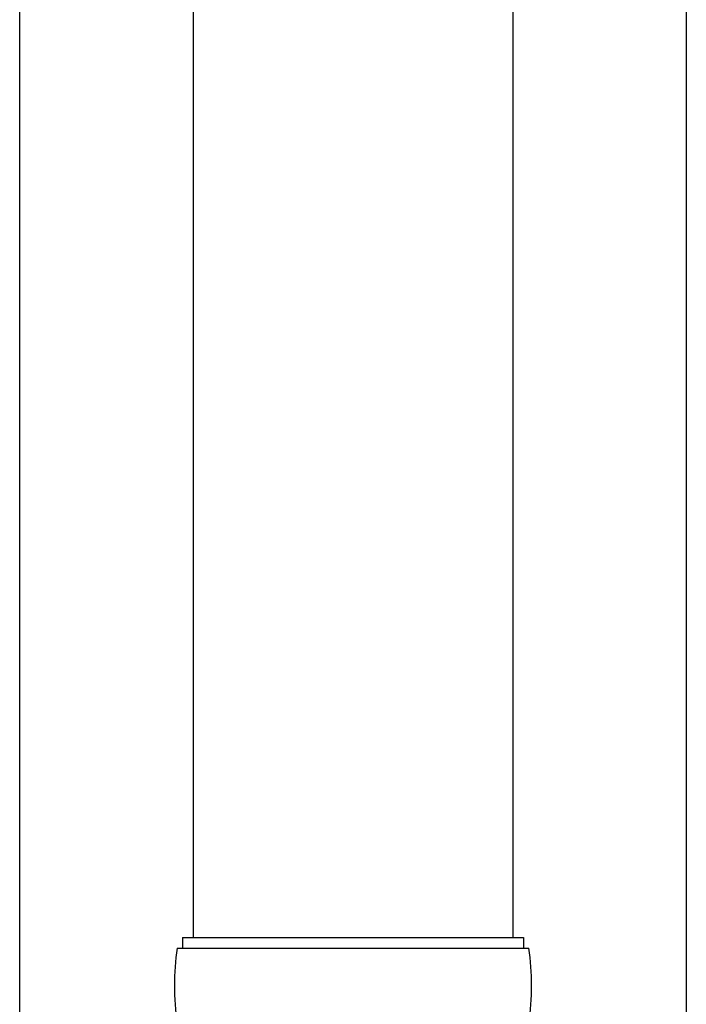
# Model space of a CAD drawing. Units: millimetres. Extents: x 0 to 25230, y 0 to 17820.
# Drawn here: x 6139 to 6264, y 4124 to 4309 of the extents above; entities that cross this region are included whole.
import ezdxf

# ---------------------------------------------------------------- set-up
doc = ezdxf.new("R2010")
doc.units = ezdxf.units.MM
doc.layers.add('YKK_13', color=4, linetype='Continuous', lineweight=30)
doc.layers.add('YKK_A1', color=4, linetype='Continuous', lineweight=30)

msp = doc.modelspace()

# ---------------------------------------------------------------- linework, layer by layer
at = {"layer": 'YKK_13'}
for p, q in [((6171.5, 5068.82), (6171.5, 4136.82)), ((6231.5, 5068.82), (6231.5, 4136.82)), ((6169.5, 4136.82), (6233.5, 4136.82)), ((6169.5, 4136.82), (6169.5, 4134.82)), ((6233.5, 4136.82), (6233.5, 4134.82)), ((6168.5, 4134.82), (6234.5, 4134.82))]:
    msp.add_line(p, q, dxfattribs=at)
for centre, start, end in [((6217.25, 4127.82), 171.8288, 180), ((6185.75, 4127.82), 360, 8.1712), ((6217.25, 4127.82), 180, 188.1713), ((6185.75, 4127.82), 351.8287, 360)]:
    msp.add_arc(centre, 49.25, start, end, dxfattribs=at)
at = {"layer": 'YKK_A1'}
for p, q in [((6139, 3427.82), (6139, 6279.82)), ((6264, 6279.82), (6264, 3427.82))]:
    msp.add_line(p, q, dxfattribs=at)

doc.saveas('drawing.dxf')
